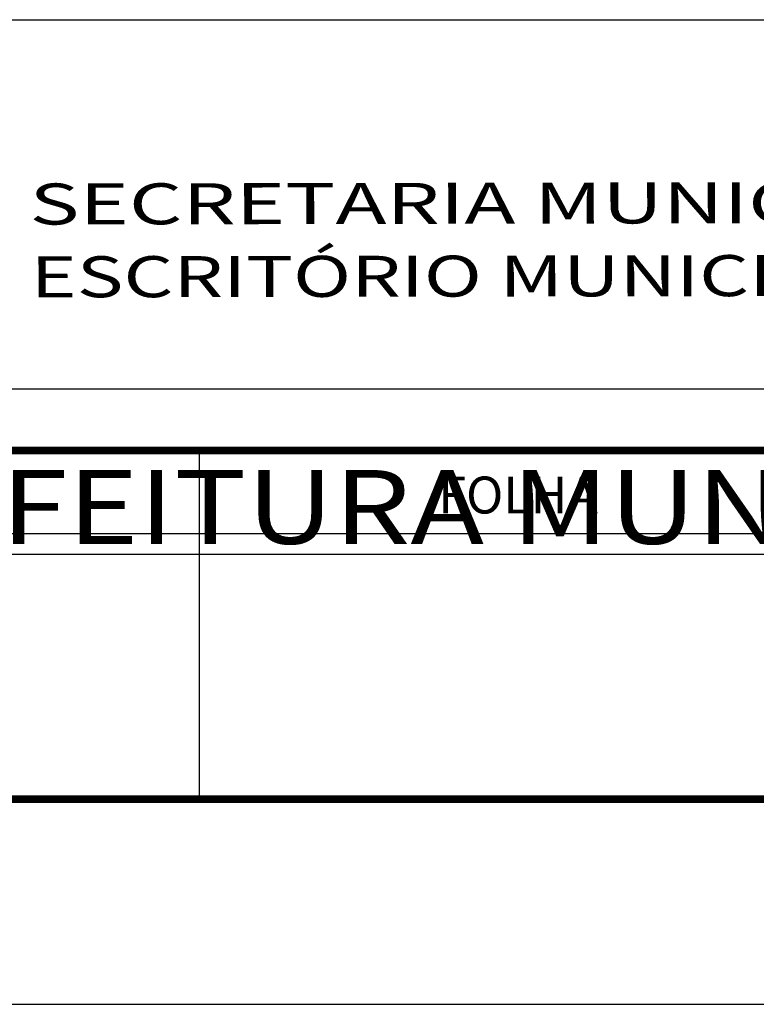
# Model space of a CAD drawing. Extents: x 76 to 1026, y 623 to 1217.
# Drawn here: x 876 to 912, y 623 to 671 of the extents above; entities that cross this region are included whole.
import ezdxf
from ezdxf.enums import TextEntityAlignment as Align

# ---------------------------------------------------------------- set-up
doc = ezdxf.new("R2010")
doc.units = 0
doc.layers.get('0').update_dxf_attribs({"linetype": 'CONTINUOUS'})
for name, color, linetype in [('D-SELO-LINF', 7, 'CONTINUOUS'), ('D-SELO-LING', 41, 'CONTINUOUS'), ('ELE', 7, 'CONTINUOUS'), ('SELO', 7, 'CONTINUOUS'), ('T-TEXG', 7, 'CONTINUOUS'), ('T-TEXP', 7, 'CONTINUOUS')]:
    doc.layers.add(name, color=color, linetype=linetype)
doc.styles.add('ROMAND', font='romand', dxfattribs={"height": 0.2})
doc.styles.add('ROMANS', font='romans', dxfattribs={"height": 0.2})

# ---------------------------------------------------------------- blocks, each defined once
blk = doc.blocks.new('SELO_CEEE')
for points in [[(-131.302, -3), (-131.302, -20)], [(-164.825, -7.048), (-0.271, -7.048)], [(-164.825, -8.048), (-0.271, -8.048)]]:
    blk.add_lwpolyline(points)
at = {"layer": 'SELO', "const_width": 0.37}
blk.add_lwpolyline([(-164.825, -20), (-0.271, -20), (-0.271, -3), (-164.825, -3)], close=True, dxfattribs=at)
at = {"layer": 'SELO', "style": 'ROMANS'}
blk.add_text('FOLHA', height=1.8, dxfattribs=at).set_placement((-115.747, -6.073), align=Align.CENTER)

msp = doc.modelspace()

# ---------------------------------------------------------------- linework, layer by layer
at = {"layer": 'D-SELO-LINF'}
msp.add_line((76.117, 623.293), (1026.117, 623.293), dxfattribs=at)
at = {"layer": 'D-SELO-LING'}
for p, q in [((851.117, 671.293), (1016.117, 671.293)), ((851.117, 653.293), (1016.117, 653.293))]:
    msp.add_line(p, q, dxfattribs=at)

# ---------------------------------------------------------------- block references
at = {"layer": 'ELE'}
msp.add_blockref('SELO_CEEE', (1016.117, 653.293), dxfattribs=at)

# ---------------------------------------------------------------- texts
at = {"layer": 'T-TEXG', "style": 'ROMAND', "width": 1.2}
msp.add_text('PREFEITURA MUNICIPAL DE PORTO ALEGRE', height=3.6, dxfattribs=at).set_placement((864.202, 645.74))
at = {"layer": 'T-TEXP', "style": 'ROMANS'}
for s, width, p in [('SECRETARIA MUNICIPAL DE OBRAS E VIAÇÃO', 1.5, (876.54, 661.304)), ('ESCRITÓRIO MUNICIPAL DE PROJETOS E OBRAS', 1.4, (876.598, 657.753))]:
    msp.add_text(s, height=2, rotation=0.1049, dxfattribs=dict(at, width=width)).set_placement(p)

doc.saveas('drawing.dxf')
